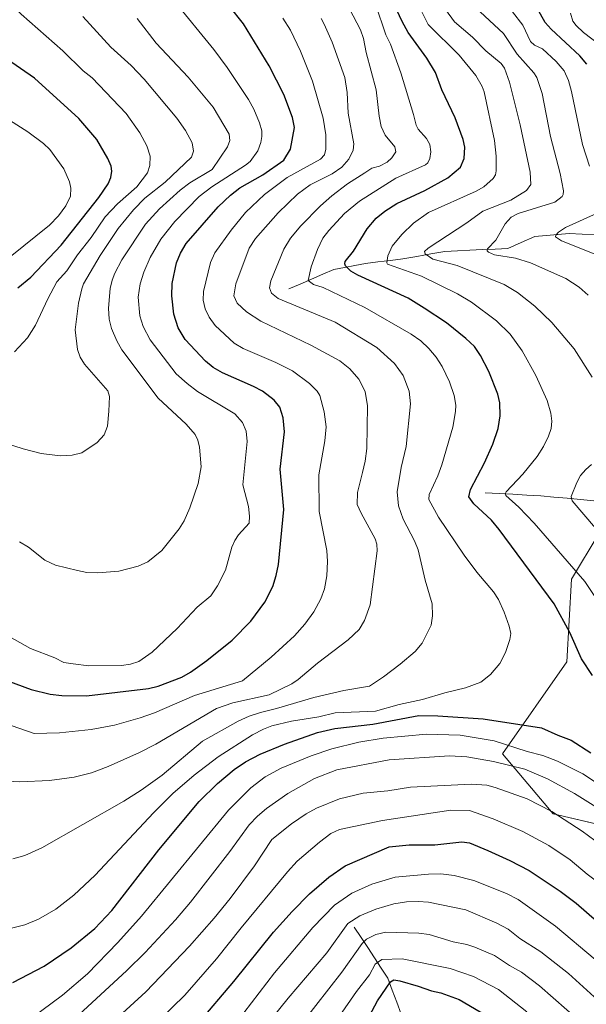
# Model space of a CAD drawing. Units: metres. Extents: x 651131 to 654580, y 4760173 to 4762562.
# Drawn here: x 653549 to 653738, y 4761710 to 4762038 of the extents above; entities that cross this region are included whole.
import ezdxf

# ---------------------------------------------------------------- set-up
doc = ezdxf.new("R2010")
doc.units = ezdxf.units.M
doc.header["$MEASUREMENT"] = 0
for name, color, linetype, lineweight in [('Arbolado forestal CxS', 92, 'Continuous', 0), ('Corriente natural lineal', 142, 'Continuous', 13), ('Curva de nivel maestra', 36, 'Continuous', 30), ('Curva de nivel normal', 36, 'Continuous', 0)]:
    doc.layers.add(name, color=color, linetype=linetype, lineweight=lineweight)

# ---------------------------------------------------------------- blocks, each defined once
blk = doc.blocks.new('*U155')
at = {"layer": 'Arbolado forestal CxS', "color": 92, "linetype": 'Continuous', "lineweight": 0}
blk.add_polyline3d([(654119.1687, 4761793.8871, 1039.8281), (654066.9705, 4761766.2529, 1038.5003), (654008.6323, 4761744.7607, 1054.3662), (653992.5119, 4761751.6687, 1057.9227), (653969.4837, 4761770.0917, 1071.4777), (653941.8507, 4761794.6559, 1076.3143), (653906.5407, 4761813.0799, 1079.2733), (653883.5125, 4761823.8261, 1079.8273), (653845.1317, 4761848.3911, 1077.2666), (653823.6395, 4761877.5601, 1081.7081), (653791.3997, 4761902.1251, 1082.9112), (653762.2303, 4761900.5895, 1086.5196), (653751.4833, 4761882.1667, 1086.491), (653733.0601, 4761851.4623, 1096.2937), (653731.5247, 4761823.8275, 1101.0287), (653710.0305, 4761793.1229, 1089.9643), (653726.9179, 4761773.1651, 1083.7286), (653753.0173, 4761767.0239, 1088.9222), (653788.3273, 4761762.4175, 1098.5216), (653815.9607, 4761748.6005, 1100.8546), (653846.6649, 4761742.4591, 1101.9591), (653872.7641, 4761727.1061, 1094.3423), (653897.3271, 4761705.6121, 1087.9913)], dxfattribs=at)

msp = doc.modelspace()

# ---------------------------------------------------------------- linework, layer by layer
at = {"layer": 'Arbolado forestal CxS', "color": 92, "linetype": 'Continuous', "lineweight": 0}
for points in [[(653897.33, 4761705.61, 1087.99), (653872.76, 4761727.11, 1094.34), (653846.66, 4761742.46, 1101.96), (653815.96, 4761748.6, 1100.85), (653788.33, 4761762.42, 1098.52), (653753.02, 4761767.02, 1088.92), (653726.92, 4761773.17, 1083.73), (653710.03, 4761793.12, 1089.96), (653731.52, 4761823.83, 1101.03), (653733.06, 4761851.46, 1096.29), (653751.48, 4761882.17, 1086.49), (653762.23, 4761900.59, 1086.52), (653791.4, 4761902.13, 1082.91), (653823.64, 4761877.56, 1081.71), (653845.13, 4761848.39, 1077.27), (653883.51, 4761823.83, 1079.83), (653906.54, 4761813.08, 1079.27), (653941.85, 4761794.66, 1076.31), (653969.48, 4761770.09, 1071.48), (653992.51, 4761751.67, 1057.92), (654008.63, 4761744.76, 1054.37), (654066.97, 4761766.25, 1038.5), (654119.17, 4761793.89, 1039.83)], [(654119.17, 4761793.89, 1039.83), (654066.97, 4761766.25, 1038.5), (654008.63, 4761744.76, 1054.37), (653992.51, 4761751.67, 1057.92), (653969.48, 4761770.09, 1071.48), (653941.85, 4761794.66, 1076.31), (653906.54, 4761813.08, 1079.27), (653883.51, 4761823.83, 1079.83), (653845.13, 4761848.39, 1077.27), (653823.64, 4761877.56, 1081.71), (653791.4, 4761902.13, 1082.91), (653762.23, 4761900.59, 1086.52), (653751.48, 4761882.17, 1086.49), (653733.06, 4761851.46, 1096.29), (653731.52, 4761823.83, 1101.03), (653710.03, 4761793.12, 1089.96), (653726.92, 4761773.17, 1083.73), (653753.02, 4761767.02, 1088.92), (653788.33, 4761762.42, 1098.52), (653815.96, 4761748.6, 1100.85), (653846.66, 4761742.46, 1101.96), (653872.76, 4761727.11, 1094.34), (653897.33, 4761705.61, 1087.99)], [(654119.17, 4761793.89, 1039.83), (654066.97, 4761766.25, 1038.5), (654008.63, 4761744.76, 1054.37), (653992.51, 4761751.67, 1057.92), (653969.48, 4761770.09, 1071.48), (653941.85, 4761794.66, 1076.31), (653906.54, 4761813.08, 1079.27), (653883.51, 4761823.83, 1079.83), (653845.13, 4761848.39, 1077.27), (653823.64, 4761877.56, 1081.71), (653791.4, 4761902.13, 1082.91), (653762.23, 4761900.59, 1086.52), (653751.48, 4761882.17, 1086.49), (653733.06, 4761851.46, 1096.29), (653731.52, 4761823.83, 1101.03), (653710.03, 4761793.12, 1089.96), (653726.92, 4761773.17, 1083.73), (653753.02, 4761767.02, 1088.92), (653788.33, 4761762.42, 1098.52), (653815.96, 4761748.6, 1100.85), (653846.66, 4761742.46, 1101.96), (653872.76, 4761727.11, 1094.34), (653897.33, 4761705.61, 1087.99)]]:
    msp.add_polyline3d(points, dxfattribs=at)
at = {"layer": 'Corriente natural lineal', "color": 142, "linetype": 'Continuous', "lineweight": 13}
for points in [[(653638.78, 4761948.25, 1107.26), (653642.53, 4761949.88, 1106.08), (653646.28, 4761951.5, 1104.48), (653650.03, 4761953.13, 1102.9), (653653.78, 4761954.75, 1101.59), (653657.28, 4761955.42, 1100.37), (653660.78, 4761956.08, 1099.13), (653664.28, 4761956.75, 1097.73), (653668.45, 4761957.25, 1096.05), (653672.61, 4761957.75, 1094.41), (653676.78, 4761958.25, 1092.71), (653681.45, 4761959.08, 1090.99), (653686.11, 4761959.92, 1089.62), (653690.78, 4761960.75, 1088.46), (653694.98, 4761960.95, 1087.66), (653699.18, 4761961.15, 1086.89), (653703.38, 4761961.35, 1085.93), (653707.58, 4761961.55, 1084.77), (653711.78, 4761961.75, 1083.7), (653716.28, 4761963.75, 1082.24), (653720.78, 4761965.75, 1081.33), (653724.61, 4761966.08, 1080.82), (653728.45, 4761966.42, 1080.08), (653732.28, 4761966.75, 1079.08), (653736.58, 4761966.55, 1078.37), (653740.88, 4761966.35, 1077.76)], [(653704.28, 4761880.25, 1097.7), (653708.91, 4761880, 1096.03), (653713.53, 4761879.75, 1094.54), (653718.16, 4761879.5, 1093.03), (653722.78, 4761879.25, 1091.86), (653727.2, 4761878.83, 1090.72), (653731.61, 4761878.42, 1090.32), (653736.03, 4761878, 1089.61), (653740.45, 4761877.58, 1088.86)], [(653660.59, 4761735.33, 1063.14), (653662.83, 4761731.92, 1060.72), (653665.07, 4761728.51, 1058.48), (653667.32, 4761725.1, 1055.79), (653669.56, 4761721.69, 1053.23), (653671.8, 4761718.28, 1050.56), (653673.26, 4761714.28, 1048.65), (653674.72, 4761710.29, 1045.95), (653676.19, 4761706.29, 1043.32)]]:
    msp.add_polyline3d(points, dxfattribs=at)
at = {"layer": 'Curva de nivel maestra', "color": 36, "linetype": 'Continuous', "lineweight": 30}
for points in [[(653738.22, 4762023.17, 1075), (653735.78, 4762025.96, 1075), (653726.24, 4762034.9, 1075), (653724.32, 4762037.16, 1075), (653719.01, 4762046.6, 1075)], [(653562.97, 4761812.6, 1125), (653571.21, 4761812.55, 1125), (653591.87, 4761814.92, 1125), (653595.15, 4761815.75, 1125), (653603.07, 4761818.79, 1125), (653605.92, 4761820.43, 1125), (653611.4, 4761824.32, 1125), (653619.8, 4761831.11, 1125), (653626.01, 4761837.39, 1125), (653630.78, 4761843.71, 1125), (653633.35, 4761848.94, 1125), (653634.52, 4761852.65, 1125), (653635.24, 4761856.34, 1125), (653637.06, 4761874.72, 1125), (653635.85, 4761888.07, 1125), (653637.34, 4761900.62, 1125), (653636.88, 4761905.27, 1125), (653635.73, 4761908.85, 1125), (653633.79, 4761911.17, 1125), (653629.94, 4761914.1, 1125), (653626.98, 4761915.71, 1125), (653616.59, 4761920.31, 1125), (653613.51, 4761922.09, 1125), (653610.9, 4761924.16, 1125), (653604.12, 4761931.43, 1125), (653601.79, 4761935.22, 1125), (653600.37, 4761939.8, 1125), (653599.7, 4761945.92, 1125), (653599.81, 4761950.09, 1125), (653601.31, 4761956.98, 1125), (653602.62, 4761960.14, 1125), (653604.5, 4761963.35, 1125), (653615.19, 4761975.68, 1125), (653619.22, 4761979.5, 1125), (653622.37, 4761982.01, 1125), (653630.08, 4761986.29, 1125), (653637.11, 4761991.23, 1125), (653639.33, 4761994.81, 1125), (653640.62, 4762002.1, 1125), (653639.92, 4762005.39, 1125), (653637.04, 4762013.13, 1125), (653632.17, 4762022.65, 1125), (653623.61, 4762036.72, 1125), (653618.81, 4762042.73, 1125)], [(653740.08, 4761819.24, 1100), (653736.34, 4761824.81, 1100), (653732.46, 4761833.65, 1100), (653727.24, 4761843.16, 1100), (653708.93, 4761867.96, 1100), (653706.33, 4761871.16, 1100), (653700.47, 4761876.54, 1100), (653698.78, 4761878.91, 1100), (653699.37, 4761881.38, 1100), (653704.05, 4761890.22, 1100), (653706.81, 4761896.44, 1100), (653708.53, 4761901.7, 1100), (653709.24, 4761905.93, 1100), (653709.18, 4761910.24, 1100), (653708.52, 4761913.11, 1100), (653705.46, 4761920.75, 1100), (653702.71, 4761926, 1100), (653700.64, 4761929.06, 1100), (653697.75, 4761931.76, 1100), (653691.32, 4761936.89, 1100), (653683.91, 4761941.87, 1100), (653678.55, 4761945.18, 1100), (653661.74, 4761952.78, 1100), (653659.4, 4761954.14, 1100), (653657.6, 4761955.96, 1100), (653657.37, 4761956.58, 1100), (653657.54, 4761957.36, 1100), (653660.3, 4761960.85, 1100), (653664.86, 4761968.24, 1100), (653667.85, 4761971.83, 1100), (653670.77, 4761974.2, 1100), (653674.79, 4761976.71, 1100), (653684.16, 4761981.11, 1100), (653691.8, 4761985.28, 1100), (653696, 4761988.84, 1100), (653697.23, 4761991.71, 1100), (653697.49, 4761995.52, 1100), (653696.94, 4761998.14, 1100), (653694.29, 4762005.34, 1100), (653689.81, 4762014.68, 1100), (653687.68, 4762020.46, 1100), (653684.74, 4762025.25, 1100), (653678.56, 4762033.77, 1100), (653676.5, 4762037.5, 1100), (653673.97, 4762042.94, 1100)], [(653548.28, 4761948.62, 1150), (653552.66, 4761952.22, 1150), (653562.77, 4761962.87, 1150), (653575.33, 4761978.72, 1150), (653578.46, 4761983.32, 1150), (653579.35, 4761985.46, 1150), (653579.67, 4761987.55, 1150), (653579.43, 4761989.17, 1150), (653578.37, 4761991.75, 1150), (653574.66, 4761998.11, 1150), (653568.64, 4762005.08, 1150), (653553.84, 4762018.59, 1150), (653538.33, 4762029.21, 1150)], [(653542.51, 4761818.42, 1125), (653552.73, 4761814.57, 1125), (653559.05, 4761813.04, 1125), (653562.97, 4761812.6, 1125)], [(653546.65, 4761716.93, 1100), (653557.09, 4761722.32, 1100), (653566.08, 4761728.44, 1100), (653574.04, 4761734.88, 1100), (653579.63, 4761740.89, 1100), (653595.4, 4761761.14, 1100), (653608.83, 4761777.31, 1100), (653614.91, 4761783.22, 1100), (653620.55, 4761787.89, 1100), (653624.3, 4761790.5, 1100), (653629.2, 4761793.08, 1100), (653637.24, 4761796.36, 1100), (653648.3, 4761800.25, 1100), (653654.08, 4761801.58, 1100), (653666.82, 4761803.1, 1100), (653682.1, 4761805.9, 1100), (653688.47, 4761805.87, 1100), (653703.63, 4761804.88, 1100), (653722.99, 4761801.84, 1100), (653728.45, 4761799.35, 1100), (653732.93, 4761797.75, 1100), (653739.54, 4761793.48, 1100)], [(653608.52, 4761703.25, 1075), (653620.4, 4761717.26, 1075), (653633.61, 4761733.65, 1075), (653639.85, 4761740.58, 1075), (653645.64, 4761746.44, 1075), (653652.04, 4761752.02, 1075), (653657.5, 4761755.82, 1075), (653672.26, 4761762.09, 1075), (653678.85, 4761762.79, 1075), (653687.45, 4761762.86, 1075), (653696.49, 4761763.85, 1075), (653699.05, 4761763.46, 1075), (653705.14, 4761760.97, 1075), (653712.53, 4761757.6, 1075), (653718.9, 4761754.26, 1075), (653729.22, 4761747.4, 1075), (653734.58, 4761743.32, 1075), (653749.28, 4761730.58, 1075), (653783.38, 4761696.82, 1075)], [(653661.19, 4761697.45, 1050), (653668.3, 4761710.8, 1050), (653672.68, 4761717.1, 1050), (653673.76, 4761717.73, 1050), (653675.77, 4761717.42, 1050), (653681.93, 4761715.71, 1050), (653686.3, 4761714.13, 1050), (653689.5, 4761713.41, 1050), (653695.56, 4761711.24, 1050), (653706.38, 4761704.85, 1050)]]:
    msp.add_polyline3d(points, dxfattribs=at)
at = {"layer": 'Curva de nivel normal', "color": 36, "linetype": 'Continuous', "lineweight": 0}
for points in [[(653548.62, 4762148.56, 1110), (653550.64, 4762143.99, 1110), (653552.28, 4762141.56, 1110), (653555.48, 4762137.86, 1110), (653567.34, 4762127.17, 1110), (653576.47, 4762119.93, 1110), (653591.19, 4762110.09, 1110), (653612.18, 4762096.5, 1110), (653625.61, 4762084.88, 1110), (653630.23, 4762080.16, 1110), (653634.86, 4762074.1, 1110), (653640.25, 4762068.48, 1110), (653649.72, 4762056.43, 1110), (653657.76, 4762043.98, 1110), (653662.65, 4762034.72, 1110), (653663.63, 4762031.81, 1110), (653664.56, 4762027.06, 1110), (653667.84, 4762014.7, 1110), (653668.86, 4762005.87, 1110), (653669.59, 4762002.43, 1110), (653670.86, 4761999.57, 1110), (653674.09, 4761995.59, 1110), (653674.47, 4761994.01, 1110)], [(653739.03, 4761989.2, 1080), (653736.72, 4761996.38, 1080), (653733.08, 4762014.14, 1080), (653732.06, 4762017.75, 1080), (653730.58, 4762021.02, 1080), (653727.91, 4762024.11, 1080), (653723.39, 4762028.35, 1080), (653720.76, 4762029.53, 1080), (653719.34, 4762030.73, 1080), (653716.82, 4762036.18, 1080), (653703.07, 4762054.09, 1080)], [(653547.19, 4761927.27, 1145), (653551.49, 4761931.95, 1145), (653554.17, 4761936.15, 1145), (653558.31, 4761944.95, 1145), (653561.37, 4761950.58, 1145), (653564.68, 4761954.27, 1145), (653568.22, 4761959.63, 1145), (653572.73, 4761965.41, 1145), (653577.42, 4761972.26, 1145), (653581.52, 4761976.66, 1145), (653587.97, 4761982.34, 1145), (653591.58, 4761986.98, 1145), (653592.4, 4761989.43, 1145), (653592.42, 4761992.56, 1145), (653591.37, 4761995.93, 1145), (653589.07, 4762000.27, 1145), (653584.44, 4762006.77, 1145), (653573.13, 4762018.71, 1145), (653570.1, 4762021, 1145), (653563.32, 4762027.68, 1145), (653549.39, 4762039.89, 1145), (653543.03, 4762046.73, 1145)], [(653600.31, 4762044.68, 1130), (653613.74, 4762028.09, 1130), (653618.18, 4762022.07, 1130), (653625.25, 4762011.44, 1130), (653627.05, 4762008.2, 1130), (653628.97, 4762003.69, 1130), (653629.69, 4762000.95, 1130), (653629.75, 4761999.04, 1130), (653629.39, 4761997.08, 1130), (653628.36, 4761994.29, 1130), (653625.83, 4761990.8, 1130), (653624.3, 4761989.5, 1130), (653613.06, 4761982.31, 1130), (653608.87, 4761979.08, 1130), (653600.72, 4761970.71, 1130), (653596, 4761964.8, 1130), (653592.47, 4761958.72, 1130), (653590.39, 4761953.88, 1130), (653589.1, 4761949.92, 1130), (653588.51, 4761945.46, 1130), (653588.98, 4761939.28, 1130), (653590.1, 4761935.69, 1130), (653592.43, 4761931.21, 1130), (653601.18, 4761919.89, 1130), (653604.77, 4761916.7, 1130), (653608.3, 4761914.08, 1130), (653620.73, 4761906.61, 1130), (653623.24, 4761903.68, 1130), (653624.5, 4761900.76, 1130), (653624.89, 4761897.32, 1130), (653623.4, 4761882.85, 1130), (653625.28, 4761875.68, 1130), (653625.6, 4761872.45, 1130), (653625.45, 4761870.11, 1130), (653621.96, 4761866.2, 1130), (653620.71, 4761864.32, 1130), (653619.77, 4761862.1, 1130), (653617.59, 4761854.46, 1130), (653614.97, 4761849.16, 1130), (653612.73, 4761845.87, 1130), (653608.2, 4761842.04, 1130), (653601.47, 4761835.02, 1130), (653593.18, 4761827.11, 1130), (653588.65, 4761823.97, 1130), (653585.88, 4761823.02, 1130), (653582.94, 4761822.68, 1130), (653571.97, 4761822.56, 1130), (653566.76, 4761823.16, 1130), (653563.66, 4761823.58, 1130), (653560.66, 4761825.16, 1130), (653552.58, 4761828.32, 1130), (653538.99, 4761835.87, 1130)], [(653738.63, 4761946.15, 1085), (653735.62, 4761948.88, 1085), (653731.2, 4761951.74, 1085), (653719.38, 4761956.93, 1085), (653714.33, 4761958.54, 1085), (653707.38, 4761959.67, 1085), (653705.36, 4761960.56, 1085), (653704.97, 4761961, 1085), (653705.05, 4761961.57, 1085), (653707.78, 4761964.51, 1085), (653710.92, 4761969.97, 1085), (653712.9, 4761972.13, 1085), (653715.27, 4761973.35, 1085), (653727.51, 4761977.17, 1085), (653729.98, 4761979.09, 1085), (653730.32, 4761979.7, 1085), (653730.35, 4761980.93, 1085), (653729.28, 4761986.76, 1085), (653726.05, 4761999.14, 1085), (653723.32, 4762013.43, 1085), (653721.53, 4762018.73, 1085), (653720.52, 4762020.31, 1085), (653714.93, 4762026.54, 1085), (653710.32, 4762033.48, 1085), (653699.51, 4762043.55, 1085)], [(653544.85, 4761734.67, 1105), (653550.69, 4761736.08, 1105), (653555.23, 4761737.97, 1105), (653561.01, 4761741.4, 1105), (653567.03, 4761745.97, 1105), (653574.15, 4761752.69, 1105), (653593.56, 4761773.46, 1105), (653600, 4761779.93, 1105), (653607.1, 4761786.07, 1105), (653615.18, 4761792.12, 1105), (653626.63, 4761799.47, 1105), (653630.25, 4761801.42, 1105), (653633.07, 4761802.48, 1105), (653639.59, 4761804.06, 1105), (653648.78, 4761805.55, 1105), (653654.15, 4761806.82, 1105), (653667.65, 4761807.45, 1105), (653675.5, 4761809.66, 1105), (653683.38, 4761811.27, 1105), (653690.82, 4761813.54, 1105), (653697.67, 4761815.16, 1105), (653702.84, 4761817.08, 1105), (653706.01, 4761819.66, 1105), (653709.09, 4761823.32, 1105), (653711.02, 4761826.97, 1105), (653712.53, 4761831.35, 1105), (653712.76, 4761833.34, 1105), (653712.25, 4761835.71, 1105), (653710.63, 4761840.46, 1105), (653708.73, 4761844.64, 1105), (653706.99, 4761847.24, 1105), (653701.44, 4761853.79, 1105), (653697.19, 4761859.46, 1105), (653688.7, 4761872.12, 1105), (653685.5, 4761878.04, 1105), (653685.61, 4761879.65, 1105), (653688.5, 4761885.93, 1105), (653689.77, 4761889.56, 1105), (653693.41, 4761902.11, 1105), (653694.39, 4761907.37, 1105), (653694.45, 4761909.49, 1105), (653693.87, 4761912.64, 1105), (653692.3, 4761917.2, 1105), (653689.92, 4761922.32, 1105), (653687.87, 4761925.5, 1105), (653685.49, 4761928.34, 1105), (653682.77, 4761930.88, 1105), (653679.61, 4761933.18, 1105), (653664.07, 4761942.09, 1105), (653650.23, 4761948.71, 1105), (653646.97, 4761949.76, 1105), (653645.22, 4761951.05, 1105), (653646.22, 4761955.66, 1105), (653648.26, 4761961.39, 1105), (653650.1, 4761965.14, 1105), (653652.11, 4761967.75, 1105), (653657.34, 4761973.38, 1105), (653662.29, 4761977.56, 1105), (653674.47, 4761985.15, 1105), (653684.29, 4761989.59, 1105), (653685.16, 4761990.33, 1105), (653685.79, 4761991.73, 1105), (653686.08, 4761994.02, 1105), (653685.76, 4761996.38, 1105), (653684.66, 4761998.42, 1105), (653681.86, 4762001.59, 1105), (653681.18, 4762002.82, 1105), (653680.36, 4762006.39, 1105), (653676.1, 4762020.33, 1105), (653672.67, 4762029.84, 1105), (653671.13, 4762032.98, 1105), (653667.61, 4762043.28, 1105)], [(653745.32, 4761839.01, 1095), (653737.48, 4761850.63, 1095), (653720.64, 4761870.14, 1095), (653715.53, 4761875.47, 1095), (653711.09, 4761879.37, 1095), (653710.95, 4761879.9, 1095), (653711.28, 4761880.58, 1095), (653716.87, 4761886.44, 1095), (653721.59, 4761892.39, 1095), (653723.7, 4761895.72, 1095), (653725.39, 4761899.17, 1095), (653726.22, 4761901.64, 1095), (653726.46, 4761904.1, 1095), (653726.14, 4761906.83, 1095), (653724.93, 4761911.03, 1095), (653721.19, 4761919.39, 1095), (653716.56, 4761927.62, 1095), (653712.54, 4761933.14, 1095), (653708.01, 4761937.65, 1095), (653699.64, 4761943.78, 1095), (653694.97, 4761946.62, 1095), (653682.95, 4761952.51, 1095), (653671.64, 4761956.55, 1095), (653671.45, 4761956.94, 1095), (653671.81, 4761959.26, 1095), (653673.23, 4761962.46, 1095), (653676.48, 4761966.4, 1095), (653680.29, 4761970.18, 1095), (653685.38, 4761973.69, 1095), (653701.29, 4761980.82, 1095), (653703.85, 4761982.25, 1095), (653706.96, 4761985.05, 1095), (653707.64, 4761986.31, 1095), (653707.89, 4761987.65, 1095), (653707.88, 4761992.56, 1095), (653707.35, 4761997.78, 1095), (653703.94, 4762013.97, 1095), (653703.28, 4762015.81, 1095), (653701.12, 4762019.4, 1095), (653695.52, 4762026.18, 1095), (653685.27, 4762036.5, 1095), (653682.44, 4762041.98, 1095)], [(653739.91, 4761918.84, 1090), (653733.99, 4761928.22, 1090), (653726.5, 4761937.06, 1090), (653720.86, 4761942.49, 1090), (653715.07, 4761947, 1090), (653710.55, 4761949.69, 1090), (653694.9, 4761956.11, 1090), (653686.79, 4761958.18, 1090), (653684.22, 4761959.92, 1090), (653684.01, 4761960.75, 1090), (653685.21, 4761961.88, 1090), (653698.12, 4761970.34, 1090), (653703.42, 4761974.19, 1090), (653712.77, 4761977.85, 1090), (653717.99, 4761981.08, 1090), (653719.53, 4761983.11, 1090), (653719.21, 4761987.24, 1090), (653715.9, 4762002.94, 1090), (653712.33, 4762017.23, 1090), (653710.72, 4762021.84, 1090), (653709.6, 4762023.46, 1090), (653704.49, 4762027.71, 1090), (653700.04, 4762032.27, 1090), (653694.06, 4762037.39, 1090), (653690.96, 4762041.48, 1090)], [(653750.47, 4762023.58, 1070), (653737.04, 4762033.82, 1070), (653734.6, 4762036.13, 1070), (653733.5, 4762037.61, 1070), (653732.68, 4762040.25, 1070)], [(653536.38, 4761805.92, 1120), (653553.75, 4761799.93, 1120), (653562.2, 4761800.13, 1120), (653572.8, 4761801.23, 1120), (653580.56, 4761802.75, 1120), (653589.08, 4761805.17, 1120), (653593.89, 4761806.89, 1120), (653607.29, 4761812.6, 1120), (653623.24, 4761817.5, 1120), (653632.82, 4761825.45, 1120), (653640.58, 4761832.53, 1120), (653644.07, 4761836.39, 1120), (653647.09, 4761840.55, 1120), (653649.38, 4761844.9, 1120), (653650.67, 4761848.16, 1120), (653651.39, 4761852.51, 1120), (653651.65, 4761857.31, 1120), (653651.46, 4761860.99, 1120), (653648.83, 4761873.98, 1120), (653648.71, 4761886.23, 1120), (653650.77, 4761897.6, 1120), (653651.14, 4761902.29, 1120), (653650.53, 4761907.23, 1120), (653649.06, 4761912.72, 1120), (653648.14, 4761914.17, 1120), (653645.64, 4761916.71, 1120), (653639.94, 4761920.91, 1120), (653634.36, 4761923.75, 1120), (653623.45, 4761928.32, 1120), (653620.48, 4761930.1, 1120), (653614.15, 4761936.06, 1120), (653612.19, 4761938.78, 1120), (653610.83, 4761941.56, 1120), (653610.15, 4761944.51, 1120), (653610.22, 4761947.44, 1120), (653612.59, 4761957.07, 1120), (653614.05, 4761960.33, 1120), (653619.54, 4761967.9, 1120), (653624.32, 4761973.7, 1120), (653630.65, 4761979.75, 1120), (653638.18, 4761985.41, 1120), (653649.26, 4761991.51, 1120), (653650.6, 4761992.93, 1120), (653651.12, 4761994.82, 1120), (653651.09, 4761999.7, 1120), (653650.16, 4762005.18, 1120), (653646.66, 4762017.58, 1120), (653642.67, 4762027.59, 1120), (653639.33, 4762034.56, 1120), (653636.76, 4762038.58, 1120)], [(653542.66, 4761784.21, 1115), (653548.97, 4761783.87, 1115), (653558.91, 4761784.32, 1115), (653567.12, 4761785.33, 1115), (653572.86, 4761786.86, 1115), (653578.41, 4761788.93, 1115), (653588.96, 4761793.57, 1115), (653594.4, 4761796.42, 1115), (653614.55, 4761808.25, 1115), (653620, 4761810.15, 1115), (653632.22, 4761812.82, 1115), (653639.69, 4761816.46, 1115), (653641.88, 4761817.95, 1115), (653648.34, 4761823.46, 1115), (653658.59, 4761831.2, 1115), (653662.23, 4761834.64, 1115), (653663.97, 4761837.67, 1115), (653665.92, 4761842.81, 1115), (653668.21, 4761860.88, 1115), (653668.1, 4761863.11, 1115), (653667.6, 4761864.86, 1115), (653662.83, 4761873.41, 1115), (653661.58, 4761876.39, 1115), (653661.66, 4761880.31, 1115), (653663.37, 4761886.96, 1115), (653664.23, 4761890.74, 1115), (653664.77, 4761895.07, 1115), (653665, 4761909.3, 1115), (653664.25, 4761914.05, 1115), (653662.11, 4761918.16, 1115), (653659.11, 4761921.6, 1115), (653655.75, 4761924.27, 1115), (653646.06, 4761929.43, 1115), (653629.4, 4761937.48, 1115), (653624.57, 4761940.61, 1115), (653621.54, 4761943.46, 1115), (653620.39, 4761945.89, 1115), (653621.04, 4761949.95, 1115), (653625.53, 4761961.86, 1115), (653627.59, 4761965.09, 1115), (653635.13, 4761973.65, 1115), (653641.66, 4761979.84, 1115), (653645.84, 4761982.95, 1115), (653653.22, 4761986.64, 1115), (653656.47, 4761988.82, 1115), (653658.77, 4761991.52, 1115), (653660.23, 4761994.56, 1115), (653660.4, 4761996.69, 1115), (653658.54, 4762006.89, 1115), (653658.23, 4762013.82, 1115), (653657.38, 4762018.82, 1115), (653653.22, 4762030.59, 1115), (653650.51, 4762036.51, 1115), (653649.48, 4762038.43, 1115)], [(653588.16, 4762038.42, 1135), (653594.48, 4762030.21, 1135), (653605.19, 4762018.84, 1135), (653613.48, 4762008.85, 1135), (653618.83, 4761999.91, 1135), (653619.01, 4761997.77, 1135), (653618.26, 4761995.6, 1135), (653613.19, 4761988.08, 1135), (653605.67, 4761983.58, 1135), (653602.44, 4761981.18, 1135), (653595.58, 4761974.96, 1135), (653590.94, 4761969.84, 1135), (653583.02, 4761957.92, 1135), (653580.71, 4761953.49, 1135), (653579.8, 4761951.16, 1135), (653579.17, 4761948.37, 1135), (653578.55, 4761941.81, 1135), (653578.82, 4761938.16, 1135), (653579.61, 4761935, 1135), (653581.35, 4761930.89, 1135), (653583.06, 4761927.95, 1135), (653595.12, 4761911.77, 1135), (653604.52, 4761903.1, 1135), (653607.44, 4761899.68, 1135), (653608.33, 4761897.79, 1135), (653608.94, 4761895.49, 1135), (653609.52, 4761888.9, 1135), (653608.47, 4761883.39, 1135), (653605.68, 4761875.24, 1135), (653603.83, 4761870.92, 1135), (653602.17, 4761868.18, 1135), (653596.37, 4761860.98, 1135), (653591.69, 4761857.26, 1135), (653588.5, 4761855.76, 1135), (653582.06, 4761854.07, 1135), (653575.04, 4761853.49, 1135), (653571.3, 4761853.7, 1135), (653568.24, 4761854.28, 1135), (653560.83, 4761856.1, 1135), (653557.35, 4761857.73, 1135), (653551.83, 4761862.11, 1135), (653548.89, 4761863.89, 1135)], [(653562.46, 4761892.53, 1140), (653566.41, 4761892.78, 1140), (653569.64, 4761893.54, 1140), (653574.79, 4761897.06, 1140), (653577.07, 4761899.58, 1140), (653578.27, 4761902.49, 1140), (653578.66, 4761907.44, 1140), (653578.87, 4761912.31, 1140), (653578.4, 4761914.26, 1140), (653570.53, 4761923.15, 1140), (653569.08, 4761925.46, 1140), (653568.22, 4761928.02, 1140), (653567.42, 4761934.6, 1140), (653568.53, 4761943.53, 1140), (653569.62, 4761948.28, 1140), (653570.26, 4761949.93, 1140), (653575.79, 4761959.44, 1140), (653581.84, 4761968.39, 1140), (653586.87, 4761974.63, 1140), (653590.64, 4761978.5, 1140), (653597.49, 4761983.81, 1140), (653606.24, 4761992.24, 1140), (653606.98, 4761994.23, 1140), (653606.45, 4761996.98, 1140), (653604.24, 4762001.06, 1140), (653601.33, 4762005.23, 1140), (653590.45, 4762018.2, 1140), (653586.1, 4762022.72, 1140), (653579.35, 4762028.93, 1140), (653570.01, 4762039.1, 1140)], [(653545.79, 4761958.97, 1155), (653558.86, 4761969.49, 1155), (653561.91, 4761972.64, 1155), (653564.31, 4761975.93, 1155), (653565.9, 4761979.24, 1155), (653565.95, 4761981.84, 1155), (653565.59, 4761983.95, 1155), (653563.72, 4761988.34, 1155), (653558.96, 4761994.72, 1155), (653556.86, 4761996.71, 1155), (653551.6, 4762000.69, 1155), (653527.79, 4762015.73, 1155)], [(653674.47, 4761994.01, 1110), (653673.09, 4761992, 1110), (653671.5, 4761990.53, 1110), (653668.99, 4761989.14, 1110), (653666.47, 4761988.48, 1110), (653664.06, 4761987.01, 1110), (653658.27, 4761983.25, 1110), (653653.06, 4761979.28, 1110), (653649.34, 4761976, 1110), (653642.77, 4761969.29, 1110), (653639.34, 4761965.23, 1110), (653637.04, 4761961.49, 1110), (653632.76, 4761950.93, 1110), (653632.28, 4761948.57, 1110), (653633, 4761946.81, 1110), (653635.15, 4761945.09, 1110), (653654.19, 4761937.15, 1110), (653668.14, 4761928.76, 1110), (653674.05, 4761923.42, 1110), (653676.85, 4761919.39, 1110), (653678.85, 4761914.14, 1110), (653679.33, 4761909.95, 1110), (653677.92, 4761895.71, 1110), (653676.25, 4761888.71, 1110), (653674.86, 4761880.61, 1110), (653675.36, 4761875.94, 1110), (653676.89, 4761871.46, 1110), (653680.69, 4761864.27, 1110), (653681.94, 4761861.17, 1110), (653684.2, 4761851.1, 1110), (653686.6, 4761843.25, 1110), (653686.65, 4761839.23, 1110), (653686.18, 4761836.08, 1110), (653683.25, 4761830.08, 1110), (653680.93, 4761827.35, 1110), (653675.85, 4761823.03, 1110), (653670.35, 4761818.84, 1110), (653665.62, 4761815.75, 1110), (653657.09, 4761814.34, 1110), (653647.06, 4761812, 1110), (653634.58, 4761808.25, 1110), (653629.32, 4761807, 1110), (653625.5, 4761805.7, 1110), (653621.85, 4761804.02, 1110), (653609.97, 4761797.36, 1110), (653596.45, 4761786.08, 1110), (653589.48, 4761781.04, 1110), (653583.73, 4761777.37, 1110), (653556.37, 4761761.76, 1110), (653550.61, 4761759.22, 1110), (653546.62, 4761758.1, 1110)], [(653741.73, 4761959.55, 1080), (653729.71, 4761964.25, 1080), (653727.76, 4761965.65, 1080), (653727.85, 4761966.15, 1080), (653728.77, 4761967.13, 1080), (653731.04, 4761968.73, 1080), (653741.66, 4761973.55, 1080)], [(653532.59, 4761900.42, 1140), (653550.06, 4761894.88, 1140), (653556.14, 4761893.33, 1140), (653562.46, 4761892.53, 1140)], [(653744.99, 4761863.91, 1090), (653733.31, 4761877.57, 1090), (653732.98, 4761878.96, 1090), (653734.78, 4761883.68, 1090), (653736.09, 4761886.02, 1090), (653737.81, 4761888.03, 1090), (653739.76, 4761889.7, 1090)], [(653548.99, 4761702.15, 1095), (653563.18, 4761712.61, 1095), (653571.6, 4761719.82, 1095), (653581.69, 4761730.23, 1095), (653589.6, 4761738.97, 1095), (653618.63, 4761774.42, 1095), (653626.06, 4761781.82, 1095), (653630.84, 4761785.48, 1095), (653636.23, 4761788.39, 1095), (653646.2, 4761792.46, 1095), (653653.12, 4761794.79, 1095), (653662.15, 4761797.08, 1095), (653670.19, 4761798.4, 1095), (653684.72, 4761799.75, 1095), (653695.87, 4761799.42, 1095), (653707.25, 4761797.52, 1095), (653718.3, 4761793.89, 1095), (653723.47, 4761792.6, 1095), (653728.4, 4761790.72, 1095), (653736.81, 4761786.54, 1095), (653741.34, 4761783.45, 1095)], [(653565.82, 4761703.46, 1090), (653584.66, 4761720.86, 1090), (653590.75, 4761726.86, 1090), (653600.97, 4761737.82, 1090), (653605.89, 4761743.67, 1090), (653619.04, 4761760.53, 1090), (653625.48, 4761769.46, 1090), (653628.29, 4761772.42, 1090), (653631.28, 4761774.96, 1090), (653638.44, 4761779.94, 1090), (653647.32, 4761784.94, 1090), (653654.73, 4761787.84, 1090), (653672.26, 4761791.14, 1090), (653692.35, 4761792.49, 1090), (653698.11, 4761792.16, 1090), (653706.99, 4761790.63, 1090), (653717.44, 4761788.01, 1090), (653725.03, 4761784.8, 1090), (653734.02, 4761779.94, 1090), (653742.96, 4761774.38, 1090)], [(653572.78, 4761697.04, 1085), (653590.99, 4761713.81, 1085), (653605.62, 4761728.98, 1085), (653613.82, 4761738.29, 1085), (653619.16, 4761744.96, 1085), (653627.24, 4761755.84, 1085), (653633.07, 4761764.62, 1085), (653639.59, 4761769.83, 1085), (653644.54, 4761773.15, 1085), (653648, 4761775.07, 1085), (653655.59, 4761778.14, 1085), (653663.51, 4761780.03, 1085), (653671.73, 4761780.82, 1085), (653679.36, 4761782.02, 1085), (653699.67, 4761783.06, 1085), (653704.76, 4761782.68, 1085), (653707.56, 4761781.91, 1085), (653718.24, 4761778.14, 1085), (653726.48, 4761773.96, 1085), (653736.58, 4761767.42, 1085), (653753.48, 4761754.87, 1085)], [(653583.27, 4761692.43, 1080), (653604.09, 4761712.71, 1080), (653614.64, 4761724.76, 1080), (653622.78, 4761735.1, 1080), (653638.26, 4761753.78, 1080), (653641.56, 4761757.37, 1080), (653648.94, 4761763.74, 1080), (653652.77, 4761766.64, 1080), (653655.64, 4761767.97, 1080), (653669.97, 4761770.92, 1080), (653692.77, 4761774.39, 1080), (653699.01, 4761774.24, 1080), (653706.91, 4761771.53, 1080), (653716.77, 4761767.3, 1080), (653725.47, 4761762.61, 1080), (653732.63, 4761757.81, 1080), (653738.23, 4761753.04, 1080), (653743.13, 4761749.4, 1080), (653749.9, 4761743.71, 1080), (653763.29, 4761731.54, 1080), (653790.86, 4761704.18, 1080)], [(653623.77, 4761706.77, 1070), (653633.96, 4761720.06, 1070), (653646.71, 4761735.28, 1070), (653653.95, 4761742.7, 1070), (653659.74, 4761746.66, 1070), (653666.39, 4761749.73, 1070), (653674.21, 4761751.97, 1070), (653685.32, 4761753.06, 1070), (653689.47, 4761753.08, 1070), (653693.95, 4761752.53, 1070), (653700.52, 4761750.87, 1070), (653711.39, 4761746.54, 1070), (653715.23, 4761744.59, 1070), (653727.76, 4761735.71, 1070), (653740.98, 4761724.58, 1070), (653752.44, 4761713.72, 1070), (653784.05, 4761681.16, 1070)], [(653628.75, 4761699.51, 1065), (653638.54, 4761711.69, 1065), (653651.41, 4761726.78, 1065), (653658.48, 4761736.58, 1065), (653662.47, 4761739.09, 1065), (653667.78, 4761741.39, 1065), (653673.82, 4761743.1, 1065), (653677.97, 4761743.74, 1065), (653681.91, 4761743.94, 1065), (653685.38, 4761743.72, 1065), (653697.8, 4761741.15, 1065), (653708.16, 4761736.65, 1065), (653711.9, 4761734.69, 1065), (653715.86, 4761731.51, 1065), (653722.8, 4761727.13, 1065), (653732.06, 4761719.9, 1065), (653740.65, 4761712.05, 1065), (653745.29, 4761706.42, 1065)], [(653639.04, 4761698.14, 1060), (653656.46, 4761720.36, 1060), (653663.25, 4761729.94, 1060), (653664.62, 4761731.36, 1060), (653667.8, 4761732.88, 1060), (653671.1, 4761733.67, 1060), (653682.14, 4761733.32, 1060), (653685.57, 4761732.9, 1060), (653693.57, 4761730.44, 1060), (653698.15, 4761729.6, 1060), (653700.85, 4761728.7, 1060), (653707.36, 4761725.94, 1060), (653712.4, 4761722.57, 1060), (653716.4, 4761720.35, 1060), (653722.39, 4761715.82, 1060), (653736.02, 4761703.79, 1060)], [(653645.01, 4761690.36, 1055), (653661.32, 4761713.89, 1055), (653665.6, 4761719.47, 1055), (653667.56, 4761722.96, 1055), (653669.78, 4761724.6, 1055), (653676.59, 4761724.79, 1055), (653692.58, 4761721.61, 1055), (653700.3, 4761718.94, 1055), (653708.73, 4761714.56, 1055), (653718.11, 4761707.08, 1055)]]:
    msp.add_polyline3d(points, dxfattribs=at)

# ---------------------------------------------------------------- block references
at = {"layer": 'Arbolado forestal CxS', "color": 92, "linetype": 'Continuous', "lineweight": 0}
msp.add_blockref('*U155', (0, 0), dxfattribs=at)

doc.saveas('drawing.dxf')
